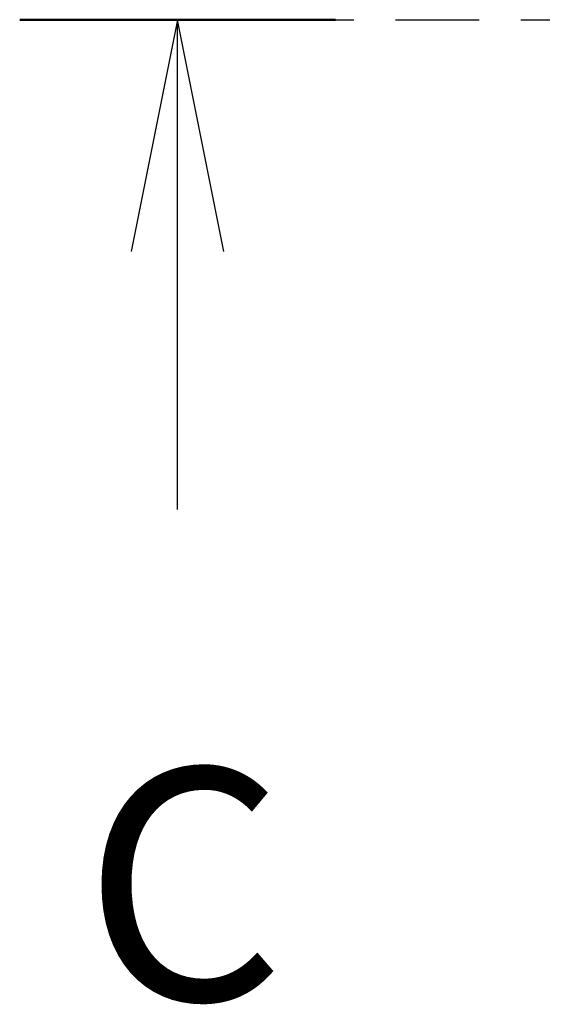
# Model space of a CAD drawing. Units: millimetres. Extents: x 0 to 8662, y 0 to 1546.
# Drawn here: x 2498 to 2529, y 1244 to 1302 of the extents above; entities that cross this region are included whole.
import ezdxf

# ---------------------------------------------------------------- set-up
doc = ezdxf.new("R2010")
doc.units = ezdxf.units.MM
doc.linetypes.add('CHAIN', pattern=[0.3543, 0.2362, -0.0295, 0.0591, -0.0295])
doc.layers.add('Section Line (ISO)', color=7, linetype='CHAIN', lineweight=25)
doc.styles.add('Note Text (TK)', font='MS PGothic.ttf')

# ---------------------------------------------------------------- blocks, each defined once
blk = doc.blocks.new('2dTransSection26')
at = {"layer": 'Section Line (ISO)', "linetype": 'CHAIN', "ltscale": 15.26288}
blk.add_line((147.001, 244.813), (188.262, 244.813), dxfattribs=at)
at = {"layer": 'Section Line (ISO)', "linetype": 'Continuous', "lineweight": 50}
for p, q in [((147.001, 244.813), (150.408, 244.813)), ((184.854, 244.813), (188.262, 244.813))]:
    blk.add_line(p, q, dxfattribs=at)
at = {"layer": 'Section Line (ISO)', "linetype": 'Continuous'}
for p, q in [((148.705, 244.813), (148.205, 242.313)), ((148.705, 242.313), (148.705, 244.813)), ((149.205, 242.313), (148.705, 244.813)), ((186.558, 244.813), (186.058, 242.313)), ((186.558, 242.313), (186.558, 244.813)), ((187.058, 242.313), (186.558, 244.813)), ((148.705, 239.531), (148.705, 242.313)), ((186.558, 239.531), (186.558, 242.313))]:
    blk.add_line(p, q, dxfattribs=at)
at = {"layer": 'Section Line (ISO)', "char_height": 2.5, "attachment_point": 7, "style": 'Note Text (TK)'}
for insert in [(147.686, 233.458), (185.539, 233.458)]:
    blk.add_mtext('C', dxfattribs=dict(at, insert=insert))

msp = doc.modelspace()

# ---------------------------------------------------------------- block references
at = {"layer": 'Section Line (ISO)', "xscale": 5.5, "yscale": 5.5, "zscale": 5.5}
msp.add_blockref('2dTransSection26', (1689.75, -44), dxfattribs=at)

doc.saveas('drawing.dxf')
